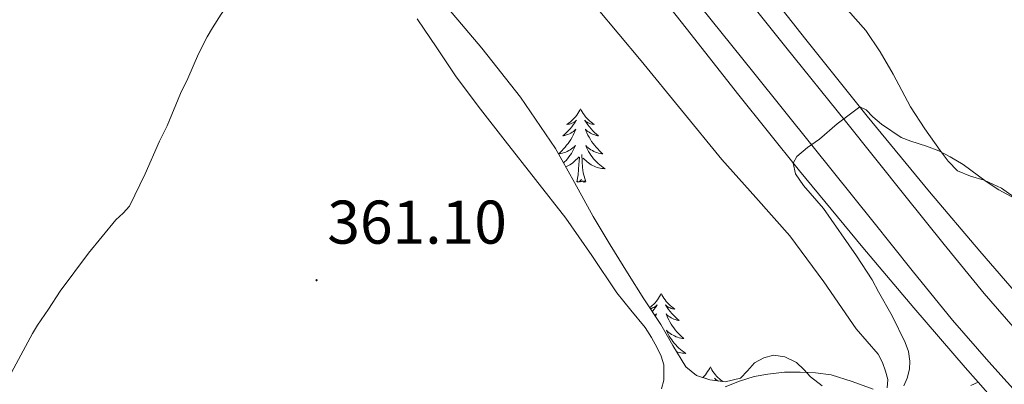
# Model space of a CAD drawing. Units: metres. Extents: x 607618 to 612119, y 4661777 to 4664816.
# Drawn here: x 610371 to 610531, y 4662308 to 4662367 of the extents above; entities that cross this region are included whole.
import ezdxf
from ezdxf.enums import TextEntityAlignment as Align

# ---------------------------------------------------------------- set-up
doc = ezdxf.new("R2010")
doc.units = ezdxf.units.M
doc.header["$MEASUREMENT"] = 0
for name, color, linetype, lineweight in [('Carátula', 7, 'Continuous', 5), ('Level 21', 19, 'Continuous', 0), ('Level 35', 92, 'Continuous', 0), ('Level 36', 19, 'Continuous', 40), ('Level 41', 19, 'Continuous', 0), ('Level 5', 36, 'Continuous', 0), ('Level 54', 13, 'Continuous', 0), ('Level 7', 1, 'Continuous', 0)]:
    doc.layers.add(name, color=color, linetype=linetype, lineweight=lineweight)
doc.styles.add('Arial', font='ARIAL.TTF', dxfattribs={"height": 0.2})

# ---------------------------------------------------------------- blocks, each defined once
blk = doc.blocks.new('5PATER')
at = {"layer": 'Carátula', "linetype": 'Continuous', "lineweight": 5}
h = blk.add_hatch(color=250, dxfattribs=at)
edge = h.paths.add_edge_path()
edge.add_ellipse((0, 0), major_axis=(-1.33, -1.34), ratio=0.999422, start_angle=0, end_angle=360)

msp = doc.modelspace()

# ---------------------------------------------------------------- linework, layer by layer
at = {"layer": 'Level 21', "color": 19, "linetype": 'Continuous', "lineweight": 13}
for points in [[(610362.76, 4662528.77, 356.3), (610375.52, 4662512.79, 356.83), (610387.33, 4662498.43, 357.51), (610387.7, 4662497.99, 357.53), (610399.18, 4662484.1, 358.32), (610412.14, 4662468.21, 359.35), (610424.97, 4662452.23, 360.38), (610433.98, 4662440.74, 361.11), (610442.99, 4662429.24, 361.79), (610450.43, 4662419.83, 362.15), (610457.87, 4662410.42, 362.46), (610466.35, 4662399.6, 362.95), (610474.84, 4662388.79, 363.44), (610485.26, 4662375.65, 363.9), (610495.72, 4662362.55, 364.4), (610505.38, 4662350.5, 364.99), (610515.05, 4662338.45, 365.58), (610521.43, 4662330.46, 365.96), (610527.88, 4662322.5, 366.33), (610533.71, 4662315.81, 366.69), (610539.64, 4662309.22, 367.1), (610547.17, 4662300.71, 367.68)], [(610370.31, 4662508.57, 356.83), (610379.02, 4662497.99, 357.33), (610382.16, 4662494.16, 357.51), (610394, 4662479.85, 358.32), (610406.93, 4662464, 359.35), (610419.72, 4662448.06, 360.38), (610428.71, 4662436.6, 361.11), (610437.72, 4662425.09, 361.79), (610445.18, 4662415.67, 362.15), (610452.6, 4662406.28, 362.46), (610461.08, 4662395.47, 362.95), (610469.58, 4662384.64, 363.44), (610480.02, 4662371.48, 363.9), (610490.49, 4662358.36, 364.4), (610500.16, 4662346.31, 364.99), (610509.82, 4662334.27, 365.58), (610516.21, 4662326.26, 365.96), (610522.75, 4662318.19, 366.33), (610528.69, 4662311.37, 366.69), (610534.64, 4662304.76, 367.1)], [(610399.72, 4662488.36, 358.29), (610408.48, 4662477.08, 358.86), (610416.91, 4662466.52, 359.53), (610427.44, 4662454.39, 360.22), (610435.04, 4662444.53, 360.74), (610437, 4662442.01, 360.9), (610441.48, 4662436.23, 361.25), (610442.11, 4662435.44, 361.27), (610449.31, 4662426.39, 361.55), (610453.21, 4662421.77, 361.86), (610460.06, 4662413.25, 362.4), (610466.25, 4662405.53, 362.92), (610475.04, 4662394.29, 363.39), (610483.98, 4662382.91, 363.84), (610491.49, 4662373.32, 364.18), (610498.95, 4662363.79, 364.56), (610508.91, 4662351.33, 365.24), (610519.05, 4662339.03, 365.98), (610527.22, 4662329.38, 366.49), (610535.53, 4662319.76, 367.02), (610541.36, 4662313.08, 367.43), (610547.19, 4662306.55, 367.85)], [(610387.79, 4662482, 358.31), (610396.52, 4662471.4, 358.88), (610406.55, 4662459.41, 359.59), (610416.59, 4662447.43, 360.32), (610423.79, 4662438.86, 360.79), (610430.94, 4662430.23, 361.24), (610435.93, 4662423.46, 361.55), (610440.73, 4662416.55, 361.85), (610447.77, 4662406.69, 362.4), (610454.99, 4662396.95, 362.92), (610463.91, 4662385.56, 363.39), (610472.84, 4662374.18, 363.84), (610480.35, 4662364.6, 364.18), (610487.85, 4662355.01, 364.56), (610497.92, 4662342.41, 365.24), (610508.19, 4662329.96, 365.98), (610516.47, 4662320.18, 366.49), (610524.84, 4662310.49, 367.02), (610526.93, 4662308.09, 367.17), (610530.75, 4662303.72, 367.43)]]:
    msp.add_polyline3d(points, dxfattribs=at)
at = {"layer": 'Level 21', "color": 19, "linetype": 'Continuous', "lineweight": 0}
for points in [[(610485.88, 4662307.32, 363.74), (610488.2, 4662308.25, 363.76), (610490.59, 4662309.03, 363.77), (610492.81, 4662309.4, 363.82), (610494.14, 4662309.56, 363.91), (610495.47, 4662309.69, 364), (610498.03, 4662309.7, 364.09), (610500.54, 4662309.59, 364.22), (610503.05, 4662309.29, 364.35), (610506.48, 4662308.18, 364.44), (610509.87, 4662306.97, 364.59)], [(610525.73, 4662307.53, 366.97), (610526.93, 4662308.09, 367.17)]]:
    msp.add_polyline3d(points, dxfattribs=at)
at = {"layer": 'Level 35', "color": 92, "linetype": 'Continuous', "lineweight": 0, "ltscale": 0.5}
for points in [[(610479.47, 4662310.57, 367.82), (610477.38, 4662314.03, 367.82), (610475.39, 4662317.48, 367.82), (610472.67, 4662321.65, 367.82), (610469.98, 4662325.85, 367.82), (610467.18, 4662330.42, 367.82), (610464.43, 4662335.03, 367.82), (610461.38, 4662340.55, 367.77), (610458.3, 4662346.05, 367.68), (610452.61, 4662354.42, 367.57), (610446.35, 4662362.37, 367.47), (610438.24, 4662372.03, 367.25), (610429.98, 4662381.53, 366.96), (610422.04, 4662389.78, 366.66), (610414.33, 4662398.25, 366.14), (610409.03, 4662405.83, 365.45), (610403.9, 4662413.54, 364.7), (610398.28, 4662421.56, 363.91), (610392.28, 4662429.3, 363.32), (610385.32, 4662437.14, 363.22), (610378.32, 4662444.93, 363.24), (610371.42, 4662452.55, 363.17), (610364.56, 4662460.2, 363.05)], [(610438.9, 4662401.83, 365.37), (610445.58, 4662393.49, 366.03), (610451.63, 4662385.56, 366.45), (610457.74, 4662377.67, 366.76), (610464.96, 4662368.98, 367.18), (610472.2, 4662360.31, 367.48), (610478.78, 4662352.3, 367.61), (610485.34, 4662344.28, 367.74), (610490.85, 4662338.08, 367.85), (610496.38, 4662331.89, 367.95), (610501.86, 4662324.38, 368.03), (610507.15, 4662316.73, 368.09), (610508.91, 4662314.69, 368.11), (610510.68, 4662312.63, 368.12), (610511.39, 4662311.3, 368.13), (610511.9, 4662309.88, 368.12), (610512.29, 4662308.54, 368.11), (610512.14, 4662307.19, 368.09)], [(610558.16, 4662305.91, 371.82), (610555.22, 4662310.5, 371.78), (610552.22, 4662315.05, 371.74), (610549.5, 4662318.56, 371.72), (610546.6, 4662321.94, 371.69), (610541.89, 4662327.43, 371.6), (610537.16, 4662332.9, 371.44), (610535.19, 4662335.41, 371.33), (610533.15, 4662337.89, 371.21), (610530.7, 4662339.62, 371.08), (610527.93, 4662340.89, 370.96), (610525.71, 4662341.56, 370.93), (610523.6, 4662342.45, 370.92), (610522.04, 4662344, 370.9), (610520.75, 4662345.75, 370.86), (610518.27, 4662349.24, 370.64), (610515.96, 4662352.82, 370.33), (610514.53, 4662355.48, 370.1), (610513.12, 4662358.15, 369.87), (610511.02, 4662361.78, 369.56), (610508.67, 4662365.25, 369.28), (610505.79, 4662368.56, 369.13), (610502.86, 4662371.81, 369.08), (610500.16, 4662375.11, 369.08)], [(610501.59, 4662307.51, 368.02), (610499.71, 4662308.95, 368), (610498.62, 4662310.12, 367.94), (610497.44, 4662311.29, 367.88), (610495.57, 4662312.21, 367.86), (610493.69, 4662312.47, 367.85), (610492.13, 4662312.06, 367.85), (610490.6, 4662311.24, 367.85), (610489.46, 4662309.95, 367.85), (610488.33, 4662308.74, 367.85), (610485.88, 4662308.13, 367.84), (610483.37, 4662308.44, 367.82), (610481.22, 4662309.19, 367.82), (610479.47, 4662310.57, 367.82)]]:
    msp.add_polyline3d(points, dxfattribs=at)
at = {"layer": 'Level 36', "color": 92, "linetype": 'Continuous', "lineweight": 0}
for points in [[(610475.53, 4662306.99, 363.04), (610475.88, 4662308.42, 363.04), (610475.92, 4662310.92, 363.04), (610475.44, 4662312.32, 363.04), (610474.81, 4662313.67, 363.04), (610473.89, 4662315.37, 363.04), (610472.86, 4662316.98, 363.04), (610470.56, 4662319.78, 363.02), (610468.28, 4662322.58, 363), (610464.19, 4662328.7, 362.98), (610460, 4662334.74, 362.89), (610455.07, 4662341.02, 362.67), (610450.14, 4662347.3, 362.43), (610446.13, 4662352.48, 362.25), (610442.16, 4662357.69, 362.08), (610439.02, 4662362.42, 361.91), (610435.87, 4662367.14, 361.74)], [(610462.38, 4662352.5, 0.01), (610462.27, 4662352.28, 0.01), (610462.11, 4662352, 0.01), (610461.95, 4662351.74, 0.01), (610461.76, 4662351.48, 0.01), (610461.57, 4662351.23, 0.01), (610461.36, 4662350.99, 0.01), (610461.14, 4662350.77, 0.01), (610460.91, 4662350.55, 0.01), (610460.67, 4662350.35, 0.01), (610460.42, 4662350.16, 0.01), (610460.16, 4662349.98, 0.01), (610460.36, 4662350, 0.01), (610460.56, 4662350.04, 0.01), (610460.76, 4662350.09, 0.01), (610460.96, 4662350.16, 0.01), (610461.15, 4662350.25, 0.01), (610461.33, 4662350.35, 0.01), (610461.5, 4662350.46, 0.01), (610461.71, 4662350.65, 0.01), (610461.67, 4662350.59, 0.01), (610461.44, 4662350.24, 0.01), (610461.19, 4662349.91, 0.01), (610460.94, 4662349.58, 0.01), (610460.67, 4662349.26, 0.01), (610460.39, 4662348.96, 0.01), (610460.1, 4662348.66, 0.01), (610459.8, 4662348.38, 0.01), (610459.48, 4662348.11, 0.01), (610459.61, 4662348.13, 0.01), (610459.85, 4662348.19, 0.01), (610460.09, 4662348.26, 0.01), (610460.33, 4662348.35, 0.01), (610460.56, 4662348.45, 0.01), (610460.78, 4662348.57, 0.01), (610461, 4662348.7, 0.01), (610461.21, 4662348.85, 0.01), (610461.4, 4662349.01, 0.01), (610461.59, 4662349.18, 0.01), (610461.5, 4662348.95, 0.01), (610461.35, 4662348.59, 0.01), (610461.18, 4662348.24, 0.01), (610460.99, 4662347.89, 0.01), (610460.79, 4662347.55, 0.01), (610460.58, 4662347.22, 0.01), (610460.35, 4662346.9, 0.01), (610460.11, 4662346.59, 0.01), (610459.86, 4662346.28, 0.01), (610459.6, 4662345.99, 0.01), (610459.32, 4662345.71, 0.01), (610459.04, 4662345.44, 0.01), (610458.77, 4662345.21, 0.01)], [(610462.38, 4662352.5, 0.01), (610462.49, 4662352.28, 0.01), (610462.65, 4662352, 0.01), (610462.81, 4662351.74, 0.01), (610463, 4662351.48, 0.01), (610463.19, 4662351.23, 0.01), (610463.4, 4662350.99, 0.01), (610463.62, 4662350.77, 0.01), (610463.85, 4662350.55, 0.01), (610464.09, 4662350.35, 0.01), (610464.34, 4662350.16, 0.01), (610464.6, 4662349.98, 0.01), (610464.4, 4662350, 0.01), (610464.2, 4662350.04, 0.01), (610464, 4662350.09, 0.01), (610463.8, 4662350.16, 0.01), (610463.61, 4662350.25, 0.01), (610463.43, 4662350.35, 0.01), (610463.26, 4662350.46, 0.01), (610463.05, 4662350.65, 0.01), (610463.09, 4662350.59, 0.01), (610463.32, 4662350.24, 0.01), (610463.57, 4662349.91, 0.01), (610463.82, 4662349.58, 0.01), (610464.09, 4662349.26, 0.01), (610464.37, 4662348.96, 0.01), (610464.66, 4662348.66, 0.01), (610464.96, 4662348.38, 0.01), (610465.28, 4662348.11, 0.01), (610465.15, 4662348.13, 0.01), (610464.91, 4662348.19, 0.01), (610464.67, 4662348.26, 0.01), (610464.43, 4662348.35, 0.01), (610464.2, 4662348.45, 0.01), (610463.98, 4662348.57, 0.01), (610463.76, 4662348.7, 0.01), (610463.55, 4662348.85, 0.01), (610463.36, 4662349.01, 0.01), (610463.17, 4662349.18, 0.01), (610463.26, 4662348.95, 0.01), (610463.41, 4662348.59, 0.01), (610463.58, 4662348.24, 0.01), (610463.77, 4662347.89, 0.01), (610463.97, 4662347.55, 0.01), (610464.18, 4662347.22, 0.01), (610464.41, 4662346.9, 0.01), (610464.65, 4662346.59, 0.01), (610464.9, 4662346.28, 0.01), (610465.16, 4662345.99, 0.01), (610465.44, 4662345.71, 0.01), (610465.72, 4662345.44, 0.01), (610466.02, 4662345.18, 0.01), (610465.82, 4662345.21, 0.01), (610465.56, 4662345.25, 0.01), (610465.3, 4662345.32, 0.01), (610465.04, 4662345.4, 0.01), (610464.78, 4662345.49, 0.01), (610464.53, 4662345.6, 0.01), (610464.29, 4662345.72, 0.01), (610464.06, 4662345.86, 0.01), (610463.83, 4662346.01, 0.01), (610463.62, 4662346.17, 0.01), (610463.41, 4662346.35, 0.01), (610463.22, 4662346.54, 0.01), (610463.36, 4662346.21, 0.01)], [(610458.78, 4662345.19, 0.01), (610458.94, 4662345.21, 0.01), (610459.2, 4662345.25, 0.01), (610459.46, 4662345.32, 0.01), (610459.72, 4662345.4, 0.01), (610459.98, 4662345.49, 0.01), (610460.23, 4662345.6, 0.01), (610460.47, 4662345.72, 0.01), (610460.7, 4662345.86, 0.01), (610460.93, 4662346.01, 0.01), (610461.14, 4662346.17, 0.01), (610461.35, 4662346.35, 0.01), (610461.54, 4662346.54, 0.01), (610461.4, 4662346.21, 0.01), (610461.25, 4662345.89, 0.01), (610461.08, 4662345.58, 0.01), (610460.9, 4662345.27, 0.01), (610460.7, 4662344.97, 0.01), (610460.49, 4662344.69, 0.01), (610460.27, 4662344.41, 0.01), (610460.03, 4662344.14, 0.01), (610459.78, 4662343.88, 0.01), (610459.61, 4662343.71, 0.01)], [(610463.36, 4662346.21, 0.01), (610463.51, 4662345.89, 0.01), (610463.68, 4662345.58, 0.01), (610463.86, 4662345.27, 0.01), (610464.06, 4662344.97, 0.01), (610464.27, 4662344.69, 0.01), (610464.49, 4662344.41, 0.01), (610464.73, 4662344.14, 0.01), (610464.97, 4662343.88, 0.01), (610465.23, 4662343.64, 0.01), (610465.5, 4662343.4, 0.01), (610465.78, 4662343.18, 0.01), (610466.07, 4662342.97, 0.01), (610466.36, 4662342.78, 0.01), (610466.09, 4662342.79, 0.01), (610465.83, 4662342.81, 0.01), (610465.57, 4662342.86, 0.01), (610465.31, 4662342.91, 0.01), (610465.06, 4662342.99, 0.01), (610464.8, 4662343.07, 0.01), (610464.56, 4662343.17, 0.01), (610464.32, 4662343.29, 0.01), (610464.09, 4662343.42, 0.01), (610463.87, 4662343.57, 0.01), (610463.66, 4662343.73, 0.01), (610463.46, 4662343.89, 0.01), (610462.8, 4662344.51, 0.01)], [(610459.97, 4662343.08, 0.01), (610460.2, 4662343.17, 0.01), (610460.44, 4662343.29, 0.01), (610460.66, 4662343.42, 0.01), (610460.89, 4662343.57, 0.01), (610461.1, 4662343.73, 0.01), (610461.3, 4662343.89, 0.01), (610462.15, 4662344.69, 0.01)], [(610461.76, 4662340.65, 0.01), (610462, 4662341.76, 0.01), (610462.12, 4662343.51, 0.01), (610462.17, 4662343.94, 0.01), (610462.23, 4662344.66, 0.01)], [(610463.23, 4662340.65, 0.01), (610462.8, 4662342.09, 0.01), (610462.71, 4662342.99, 0.01), (610462.66, 4662343.94, 0.01), (610462.56, 4662345.1, 0.01)], [(610463.23, 4662340.65, 0.01), (610463.06, 4662340.58, 0.01), (610463.04, 4662340.82, 0.01), (610462.85, 4662340.59, 0.01), (610462.73, 4662340.8, 0.01), (610462.6, 4662340.69, 0.01), (610462.34, 4662340.63, 0.01), (610462.53, 4662341.03, 0.01), (610462.15, 4662340.65, 0.01), (610461.96, 4662340.59, 0.01), (610461.92, 4662340.76, 0.01), (610461.76, 4662340.65, 0.01)], [(610497.2, 4662330.78, 0.01), (610497.16, 4662330.76, 0.01), (610497.21, 4662330.76, 0.01)], [(610475.49, 4662322.49, 0.01), (610475.38, 4662322.27, 0.01), (610475.22, 4662321.99, 0.01), (610475.05, 4662321.73, 0.01), (610474.87, 4662321.47, 0.01), (610474.68, 4662321.22, 0.01), (610474.47, 4662320.98, 0.01), (610474.25, 4662320.76, 0.01), (610474.02, 4662320.54, 0.01), (610473.78, 4662320.34, 0.01), (610473.61, 4662320.21, 0.01)], [(610475.49, 4662322.49, 0.01), (610475.6, 4662322.27, 0.01), (610475.75, 4662321.99, 0.01), (610475.92, 4662321.73, 0.01), (610476.1, 4662321.47, 0.01), (610476.3, 4662321.22, 0.01), (610476.5, 4662320.98, 0.01), (610476.72, 4662320.76, 0.01), (610476.95, 4662320.54, 0.01), (610477.19, 4662320.34, 0.01), (610477.44, 4662320.15, 0.01), (610477.7, 4662319.97, 0.01), (610477.5, 4662319.99, 0.01), (610477.3, 4662320.03, 0.01), (610477.1, 4662320.08, 0.01), (610476.91, 4662320.15, 0.01), (610476.72, 4662320.24, 0.01), (610476.54, 4662320.34, 0.01), (610476.36, 4662320.45, 0.01), (610476.16, 4662320.64, 0.01), (610476.2, 4662320.57, 0.01), (610476.43, 4662320.23, 0.01), (610476.67, 4662319.89, 0.01), (610476.93, 4662319.57, 0.01), (610477.2, 4662319.25, 0.01), (610477.48, 4662318.95, 0.01), (610477.77, 4662318.65, 0.01), (610478.07, 4662318.37, 0.01), (610478.38, 4662318.1, 0.01), (610478.26, 4662318.12, 0.01), (610478.02, 4662318.18, 0.01), (610477.77, 4662318.25, 0.01), (610477.54, 4662318.34, 0.01), (610477.31, 4662318.44, 0.01), (610477.08, 4662318.56, 0.01), (610476.87, 4662318.69, 0.01), (610476.66, 4662318.84, 0.01), (610476.46, 4662318.99, 0.01), (610476.28, 4662319.17, 0.01), (610476.36, 4662318.94, 0.01), (610476.52, 4662318.58, 0.01), (610476.69, 4662318.23, 0.01)], [(610473.72, 4662320.04, 0.01), (610473.87, 4662320.08, 0.01), (610474.07, 4662320.15, 0.01), (610474.26, 4662320.24, 0.01), (610474.44, 4662320.34, 0.01), (610474.61, 4662320.45, 0.01), (610474.82, 4662320.64, 0.01), (610474.77, 4662320.57, 0.01), (610474.54, 4662320.23, 0.01), (610474.3, 4662319.89, 0.01), (610474.04, 4662319.57, 0.01), (610474.03, 4662319.55, 0.01)], [(610474.44, 4662318.94, 0.01), (610474.51, 4662318.99, 0.01), (610474.7, 4662319.17, 0.01), (610474.61, 4662318.94, 0.01), (610474.54, 4662318.78, 0.01)], [(610476.69, 4662318.23, 0.01), (610476.88, 4662317.88, 0.01), (610477.08, 4662317.54, 0.01), (610477.29, 4662317.21, 0.01), (610477.52, 4662316.89, 0.01), (610477.75, 4662316.58, 0.01), (610478, 4662316.27, 0.01), (610478.27, 4662315.98, 0.01), (610478.54, 4662315.7, 0.01), (610478.83, 4662315.43, 0.01), (610479.13, 4662315.17, 0.01), (610478.93, 4662315.2, 0.01), (610478.66, 4662315.24, 0.01), (610478.4, 4662315.31, 0.01), (610478.14, 4662315.39, 0.01), (610477.89, 4662315.48, 0.01), (610477.64, 4662315.59, 0.01), (610477.4, 4662315.71, 0.01), (610477.16, 4662315.85, 0.01), (610476.94, 4662316, 0.01), (610476.72, 4662316.16, 0.01), (610476.52, 4662316.34, 0.01), (610476.32, 4662316.53, 0.01), (610476.46, 4662316.2, 0.01), (610476.62, 4662315.88, 0.01), (610476.79, 4662315.57, 0.01), (610476.97, 4662315.26, 0.01), (610477.17, 4662314.96, 0.01), (610477.38, 4662314.67, 0.01), (610477.6, 4662314.4, 0.01), (610477.84, 4662314.13, 0.01), (610478.08, 4662313.87, 0.01), (610478.34, 4662313.63, 0.01), (610478.61, 4662313.39, 0.01), (610478.89, 4662313.17, 0.01), (610479.18, 4662312.96, 0.01), (610479.47, 4662312.77, 0.01), (610479.2, 4662312.78, 0.01), (610478.94, 4662312.8, 0.01), (610478.68, 4662312.85, 0.01), (610478.42, 4662312.9, 0.01), (610478.16, 4662312.97, 0.01), (610477.97, 4662313.04, 0.01)], [(610483.45, 4662310.57, 0.01), (610483.34, 4662310.35, 0.01), (610483.18, 4662310.07, 0.01), (610483.01, 4662309.81, 0.01), (610482.83, 4662309.55, 0.01), (610482.64, 4662309.3, 0.01), (610482.43, 4662309.06, 0.01), (610482.22, 4662308.84, 0.01)], [(610483.45, 4662310.57, 0.01), (610483.56, 4662310.35, 0.01), (610483.71, 4662310.07, 0.01), (610483.88, 4662309.81, 0.01), (610484.06, 4662309.55, 0.01), (610484.26, 4662309.3, 0.01), (610484.46, 4662309.06, 0.01), (610484.68, 4662308.84, 0.01), (610484.91, 4662308.62, 0.01), (610485.15, 4662308.42, 0.01), (610485.4, 4662308.23, 0.01), (610485.48, 4662308.17, 0.01)], [(610482.72, 4662308.67, 0.01), (610482.78, 4662308.72, 0.01), (610482.74, 4662308.66, 0.01)], [(610484.82, 4662308.26, 0.01), (610484.68, 4662308.32, 0.01), (610484.5, 4662308.42, 0.01), (610484.32, 4662308.53, 0.01), (610484.12, 4662308.72, 0.01), (610484.16, 4662308.66, 0.01), (610484.39, 4662308.31, 0.01)]]:
    msp.add_polyline3d(points, dxfattribs=at)
at = {"layer": 'Level 5', "color": 36, "linetype": 'Continuous', "lineweight": 0}
for points in [[(610368.02, 4662306.8, 360.01), (610369.04, 4662308.21, 360.01), (610369.96, 4662309.67, 360.01), (610373.41, 4662316, 360.01), (610374.2, 4662317.34, 360.01), (610376.02, 4662319.94, 360.01), (610377.91, 4662322.88, 360.01), (610382.49, 4662329.03, 360.01), (610386.95, 4662334.49, 360.01), (610388.12, 4662335.56, 360.01), (610389.17, 4662336.7, 360.01), (610391.68, 4662341.95, 360.01), (610394.04, 4662347.26, 360.01), (610395.27, 4662349.73, 360.01), (610397.45, 4662355, 360.01), (610398.61, 4662357.44, 360.01), (610400.36, 4662361.43, 360.01), (610401.75, 4662364.2, 360.01), (610402.61, 4662365.7, 360.01), (610404.05, 4662367.9, 360.01), (610407.76, 4662373, 360.01), (610409.61, 4662375.34, 360.01), (610413.21, 4662379.45, 360.01)], [(610532.89, 4662337.92, 365.01), (610530.3, 4662339.36, 365.01), (610528.22, 4662340.71, 365.01), (610524.48, 4662343.46, 365.01), (610522.37, 4662344.73, 365.01), (610520.57, 4662345.7, 365.01), (610518.54, 4662346.47, 365.01), (610516, 4662347.27, 365.01), (610514.45, 4662347.84, 365.01), (610511.26, 4662350.04, 365.01), (610509.84, 4662351.19, 365.01), (610508.77, 4662352.33, 365.01), (610507.7, 4662352.85, 365.01), (610504.02, 4662350.09, 365.01), (610501.17, 4662347.6, 365.01), (610499.25, 4662346.2, 365.01), (610497.48, 4662344.75, 365.01), (610496.9, 4662343.69, 365.01), (610497.25, 4662341.93, 365.01), (610498.55, 4662340.07, 365.01), (610501.8, 4662336.33, 365.01), (610507.2, 4662328.63, 365.01), (610509.7, 4662324.7, 365.01), (610510.74, 4662322.75, 365.01), (610512.99, 4662318.89, 365.01), (610515.08, 4662314.54, 365.01), (610515.6, 4662313.05, 365.01), (610515.84, 4662311.48, 365.01), (610515.76, 4662310.18, 365.01), (610515.4, 4662308.74, 365.01), (610514.85, 4662307.48, 365.01)]]:
    msp.add_polyline3d(points, dxfattribs=at)
at = {"layer": 'Level 54', "color": 13, "linetype": 'Continuous', "lineweight": 0}
for points in [[(610362.76, 4662528.77, 356.3), (610375.52, 4662512.79, 356.83), (610387.33, 4662498.43, 357.51), (610387.7, 4662497.99, 357.53), (610399.18, 4662484.1, 358.32), (610412.14, 4662468.21, 359.35), (610424.97, 4662452.23, 360.38), (610433.98, 4662440.74, 361.11), (610442.99, 4662429.24, 361.79), (610450.43, 4662419.83, 362.15), (610457.87, 4662410.42, 362.46), (610466.35, 4662399.6, 362.95), (610474.84, 4662388.79, 363.44), (610485.26, 4662375.65, 363.9), (610495.72, 4662362.55, 364.4), (610505.38, 4662350.5, 364.99), (610515.05, 4662338.45, 365.58), (610521.43, 4662330.46, 365.96), (610527.88, 4662322.5, 366.33), (610533.71, 4662315.81, 366.69), (610539.64, 4662309.22, 367.1), (610547.17, 4662300.71, 367.68)], [(610534.64, 4662304.76, 367.1), (610528.69, 4662311.37, 366.69), (610522.75, 4662318.19, 366.33), (610516.21, 4662326.26, 365.96), (610509.82, 4662334.27, 365.58), (610500.16, 4662346.31, 364.99), (610490.49, 4662358.36, 364.4), (610480.02, 4662371.48, 363.9), (610469.58, 4662384.64, 363.44), (610461.08, 4662395.47, 362.95), (610452.6, 4662406.28, 362.46), (610445.18, 4662415.67, 362.15), (610437.72, 4662425.09, 361.79), (610428.71, 4662436.6, 361.11), (610419.72, 4662448.06, 360.38), (610406.93, 4662464, 359.35), (610394, 4662479.85, 358.32), (610382.16, 4662494.16, 357.51), (610379.02, 4662497.99, 357.33), (610370.31, 4662508.57, 356.83)]]:
    msp.add_polyline3d(points, dxfattribs=at)

# ---------------------------------------------------------------- block references
at = {"layer": 'Level 7', "color": 19, "linetype": 'Continuous', "lineweight": 0, "xscale": 0.09999983015004542, "yscale": 0.09999983015004542}
msp.add_blockref('5PATER', (610419.52, 4662324.66, 361.1), dxfattribs=at)

# ---------------------------------------------------------------- texts
at = {"layer": 'Level 41', "color": 19, "linetype": 'Continuous', "lineweight": 0, "style": 'Arial'}
msp.add_text('361.10', height=7, dxfattribs=at).set_placement((610421.26, 4662328.41, 361.1), align=Align.BOTTOM_LEFT)

doc.saveas('drawing.dxf')
